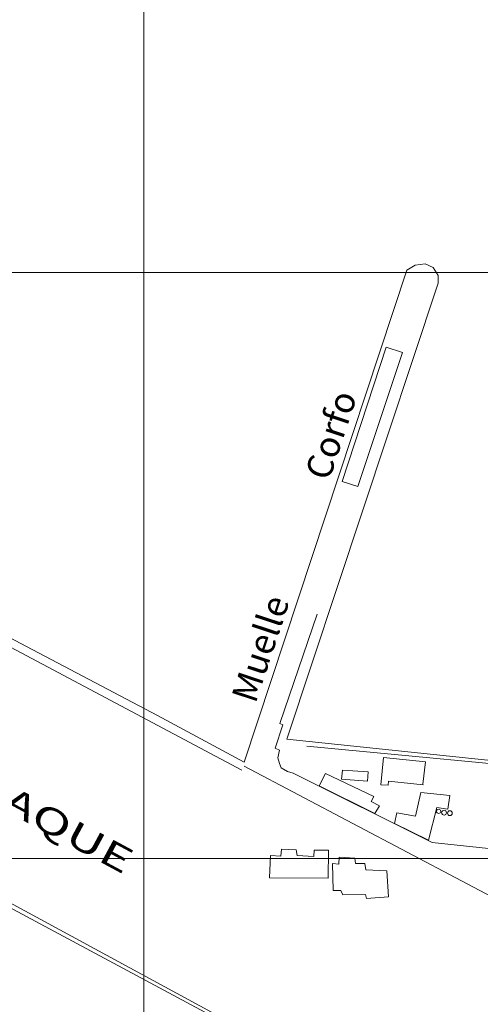
# Model space of a CAD drawing. Extents: x 355827 to 369554, y 7730999 to 7746265.
# Drawn here: x 358094 to 358290, y 7741417 to 7741837 of the extents above; entities that cross this region are included whole.
import ezdxf

# ---------------------------------------------------------------- set-up
doc = ezdxf.new("R2010")
doc.units = 0
doc.header["$LTSCALE"] = 70
doc.header["$MEASUREMENT"] = 0
for name, color, linetype, lineweight in [('CUADRICULA', 7, 'CONTINUOUS', 9), ('LINEAS_DE_AGUAS', 170, 'CONTINUOUS', 13), ('MANZANA', 4, 'CONTINUOUS', 13), ('NUM', 7, 'CONTINUOUS', 13), ('SOLERA', 4, 'CONTINUOUS', 13), ('TEXTOS', 229, 'CONTINUOUS', 5)]:
    doc.layers.add(name, color=color, linetype=linetype, lineweight=lineweight)
doc.styles.add('ROMANT', font='ROMANT.shx', dxfattribs={"width": 2})

msp = doc.modelspace()

# ---------------------------------------------------------------- linework, layer by layer
at = {"layer": 'CUADRICULA', "color": 8, "linetype": 'Continuous'}
for p, q in [((358146.57, 7746228.97, 97337.67), (358146.57, 7740228.97, 97337.67)), ((355896.57, 7741728.97, 97337.67), (368896.57, 7741728.97, 97337.67)), ((355896.57, 7741478.97, 97337.67), (368896.57, 7741478.97, 97337.67))]:
    msp.add_line(p, q, dxfattribs=at)
at = {"layer": 'LINEAS_DE_AGUAS', "color": 160, "linetype": 'Continuous', "elevation": 97337.67}
for points in [[(358347.53, 7741560.78), (358348.82, 7741559.59), (358367.9, 7741556.93), (358365.96, 7741542.32), (358346.63, 7741543.98), (358345.3, 7741522.4), (358342.26, 7741515.76), (358207.59, 7741529.88), (358272.12, 7741724.35), (358272.17, 7741727.71), (358269.96, 7741731.08), (358266.54, 7741732.57), (358262.28, 7741732.07), (358258.84, 7741729.92), (358189.37, 7741520.06), (358152.36, 7741539.91), (358096.57, 7741569.43), (357941.23, 7741651.63)], [(357893.62, 7741563.12), (358096.57, 7741454.25), (358186.4, 7741406.06), (358116.83, 7741274.74), (358096.57, 7741285.55), (357994.23, 7741340.18)]]:
    msp.add_lwpolyline(points, dxfattribs=at)
at = {"layer": 'MANZANA'}
for p, q in [((358205.03, 7741479.96, 97337.67), (358205.24, 7741482.89, 97337.67)), ((358205.24, 7741482.89, 97337.67), (358211.61, 7741482.57, 97337.67)), ((358211.61, 7741482.57, 97337.67), (358212.03, 7741480.16, 97337.67)), ((358219.16, 7741479.86, 97337.67), (358219.25, 7741482.53, 97337.67)), ((358219.25, 7741482.53, 97337.67), (358225.36, 7741482.47, 97337.67)), ((358225.36, 7741482.47, 97337.67), (358225.26, 7741470.51, 97337.67)), ((358200.18, 7741470.74, 97337.67), (358200.57, 7741480.29, 97337.67)), ((358200.57, 7741480.29, 97337.67), (358205.03, 7741479.96, 97337.67)), ((358212.03, 7741480.16, 97337.67), (358219.16, 7741479.86, 97337.67)), ((358229.77, 7741476.54, 97337.67), (358227.09, 7741476.77, 97337.67)), ((358227.09, 7741476.77, 97337.67), (358227.37, 7741465.31, 97337.67)), ((358229.86, 7741479.47, 97337.67), (358229.77, 7741476.54, 97337.67)), ((358236.61, 7741479.03, 97337.67), (358229.86, 7741479.47, 97337.67)), ((358236.89, 7741476.87, 97337.67), (358236.61, 7741479.03, 97337.67)), ((358240.84, 7741476.79, 97337.67), (358236.89, 7741476.87, 97337.67)), ((358241.26, 7741474.12, 97337.67), (358240.84, 7741476.79, 97337.67)), ((358250.3, 7741473.71, 97337.67), (358241.26, 7741474.12, 97337.67)), ((358250.95, 7741462.65, 97337.67), (358250.3, 7741473.71, 97337.67)), ((358225.26, 7741470.51, 97337.67), (358200.18, 7741470.74, 97337.67)), ((358227.37, 7741465.31, 97337.67), (358230.55, 7741465.35, 97337.67)), ((358230.55, 7741465.35, 97337.67), (358231.46, 7741463.45, 97337.67)), ((358231.46, 7741463.45, 97337.67), (358241.14, 7741463.56, 97337.67)), ((358241.14, 7741463.56, 97337.67), (358241.54, 7741461.91, 97337.67)), ((358241.54, 7741461.91, 97337.67), (358250.95, 7741462.65, 97337.67))]:
    msp.add_line(p, q, dxfattribs=at)
at = {"layer": 'MANZANA', "linetype": 'Continuous', "elevation": 97337.67}
for points in [[(358237.83, 7741637.68), (358231.15, 7741639.71), (358249.9, 7741697.07), (358256.91, 7741694.75)], [(358265.67, 7741510.58), (358266.78, 7741520.17), (358248.86, 7741522.04), (358247.73, 7741510.39), (358250.74, 7741510.2), (358251.01, 7741511.87), (358265.72, 7741510.42)], [(358245.14, 7741498.1), (358221.32, 7741509.96), (358224.14, 7741515.24), (358244.7, 7741505.42), (358243.57, 7741503.19), (358247.06, 7741501.41)], [(358230.96, 7741512.72), (358231.33, 7741516.57), (358242.21, 7741515.95), (358242, 7741511.9)], [(358267.95, 7741486.75), (358271.51, 7741500.63), (358276.27, 7741500.04), (358277.1, 7741505.86), (358264.71, 7741507.05), (358262.44, 7741496.98), (358254.54, 7741498.45), (358253.46, 7741493.89), (358267.96, 7741486.69)]]:
    msp.add_lwpolyline(points, close=True, dxfattribs=at)
at = {"layer": 'NUM', "color": 38, "linetype": 'Continuous', "ltscale": 0.5, "elevation": 97337.67}
for points in [[(358188.43, 7741516.57), (357941.84, 7741647.64), (357896.58, 7741564.71), (358190.42, 7741405.34), (358117.8, 7741271.44), (357655.16, 7741518.57), (357632.18, 7741479.17), (357590.98, 7741499.13)], [(358336.03, 7741515.42), (358216.11, 7741526.89)]]:
    msp.add_lwpolyline(points, dxfattribs=at)
at = {"layer": 'SOLERA', "linetype": 'Continuous', "elevation": 97337.67}
for points in [[(358220.51, 7741583.15), (358204.58, 7741536.46), (358205.88, 7741535.91), (358202.6, 7741526.03), (358204.45, 7741525.16), (358203.71, 7741521.83), (358204.43, 7741519.41), (358205.14, 7741517.62), (358207.82, 7741516.01), (358210.31, 7741515.36), (358269.53, 7741485.72), (358329.72, 7741479.4), (358328.04, 7741456.3)], [(358413.27, 7741439), (358417.04, 7741438.9), (358417.22, 7741442.14), (358328.5, 7741444.9), (358189.3, 7741518.32)]]:
    msp.add_lwpolyline(points, dxfattribs=at)
at = {"layer": 'SOLERA', "linetype": 'Continuous'}
for centre, radius in [((358272.31, 7741499.06, 97337.67), 0.91), ((358274.66, 7741498.48, 97337.67), 1.03), ((358277.15, 7741498.28, 97337.67), 1.01)]:
    msp.add_circle(centre, radius, dxfattribs=at)

# ---------------------------------------------------------------- texts
at = {"layer": 'TEXTOS', "color": 7, "style": 'ROMANT'}
for s, p in [('Corfo', (358225.57, 7741639.65, 97337.67)), ('Muelle', (358194.21, 7741544.66, 97337.67))]:
    msp.add_text(s, height=11, rotation=71.6879, dxfattribs=at).set_placement(p)
at = {"layer": 'TEXTOS', "color": 7, "style": 'ROMANT', "width": 1.5}
msp.add_text('ESPIGON DE ATRAQUE', height=11, rotation=331.736, dxfattribs=at).set_placement((357930.03, 7741583.86, 97337.67))

doc.saveas('drawing.dxf')
